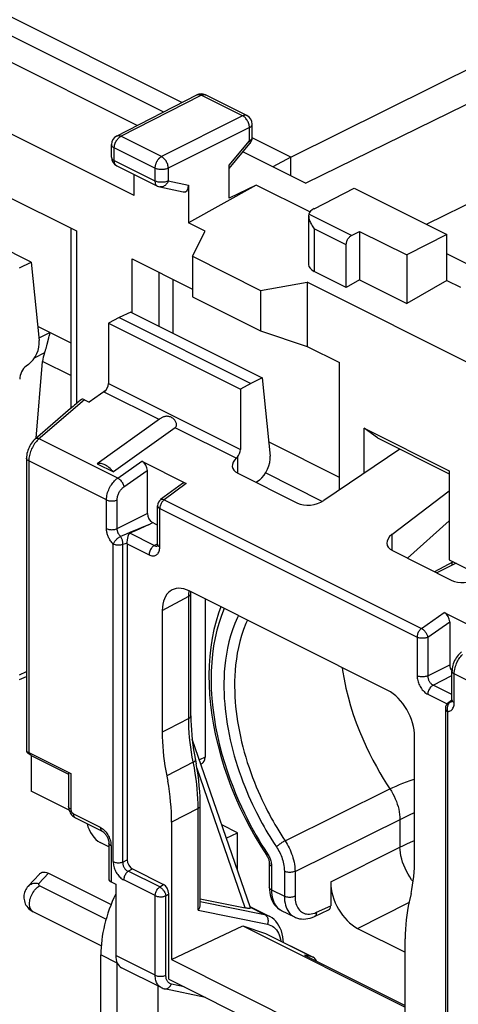
# Model space of a CAD drawing. Units: millimetres. Extents: x -15 to 46.6, y -37.1 to 30.2.
# Drawn here: x 16.7 to 28.2, y -10.5 to 15.4 of the extents above; entities that cross this region are included whole.
import ezdxf

# ---------------------------------------------------------------- set-up
doc = ezdxf.new("R2010")
doc.units = ezdxf.units.MM
doc.header["$LTSCALE"] = 16.335
doc.layers.get('0').update_dxf_attribs({"linetype": 'CONTINUOUS'})
for name, color, linetype in [('DRAFT', 7, 'CONTINUOUS'), ('RACCORDO', 7, 'CONTINUOUS'), ('SMUSSO', 7, 'CONTINUOUS')]:
    doc.layers.add(name, color=color, linetype=linetype)

msp = doc.modelspace()

# ---------------------------------------------------------------- linework, layer by layer
at = {"color": 7, "linetype": 'CONTINUOUS'}
for p, q in [((25.475, 10.974), (27.914, 9.755)), ((25.403, 9.728), (25.616, 9.836)), ((25.616, 9.836), (25.616, 8.563)), ((25.616, 9.836), (26.854, 9.217)), ((27.914, 9.755), (26.854, 9.217)), ((27.914, 8.542), (27.914, 9.755)), ((25.263, 8.363), (25.263, 9.484)), ((26.854, 9.217), (26.854, 7.944)), ((25.263, 8.363), (24.42, 8.784)), ((25.616, 8.563), (25.263, 8.363)), ((25.616, 8.563), (26.854, 7.944)), ((27.914, 8.542), (26.854, 7.944)), ((27.914, 8.542), (28.268, 8.365)), ((17.154, 7.334), (17.149, 7.337)), ((26.672, 4.112), (24.672, 2.763)), ((18.714, 3.726), (19.138, 3.514)), ((19.889, 3.793), (21.055, 3.21)), ((20.03, 3.547), (20.03, 2.423)), ((22.412, 3.478), (23.977, 2.695)), ((20.956, 3.209), (20.381, 2.785)), ((22.98, 3.3), (22.895, 3.236)), ((26.465, 1.866), (27.973, 3.012)), ((20.3, 1.611), (20.3, 2.624)), ((20.063, 2.125), (19.734, 1.974)), ((27.973, 2.23), (26.878, 1.244)), ((19.734, 1.974), (19.572, 1.899)), ((19.5, 1.623), (19.5, -6.681)), ((19.502, 1.657), (19.504, 1.674)), ((26.477, 1.445), (28.043, 0.662)), ((28.079, 1.15), (27.587, 0.89)), ((28.157, 1.111), (27.651, 0.858)), ((26.356, -2.23), (21.129, 0.384)), ((21.175, 0.317), (21.176, 0.36)), ((21.175, -2.899), (21.175, 0.317)), ((20.422, -0.128), (20.422, -3.328)), ((27.844, -0.184), (29.01, -0.767)), ((27.985, -0.43), (27.985, -1.554)), ((28.046, -2.479), (28.046, -1.725)), ((27.063, -6.648), (27.063, -3.449)), ((21.423, -7.868), (21.423, -5.26)), ((20.67, -5.689), (20.67, -9.306)), ((19.017, -6.339), (18.79, -6.226)), ((19.639, -6.922), (20.452, -7.328)), ((23.24, -6.776), (23.24, -7.402)), ((24.854, -7.265), (24.854, -7.89)), ((20.593, -9.815), (20.593, -7.574)), ((22.728, -7.908), (23.233, -8.16)), ((23.555, -8.012), (23.899, -8.184)), ((24.426, -8.171), (24.8, -7.999)), ((20.67, -9.306), (22.541, -8.418)), ((22.541, -8.418), (23.137, -8.618)), ((22.541, -8.418), (26.816, -10.556)), ((25.561, -8.485), (26.816, -9.112)), ((23.137, -8.618), (23.175, -8.634)), ((23.175, -8.634), (24.394, -9.244)), ((26.816, -10.712), (26.816, -8.762)), ((20.67, -9.306), (26.764, -12.353)), ((24.37, -9.235), (24.167, -9.185)), ((24.167, -9.185), (26.816, -10.509)), ((24.394, -9.244), (24.37, -9.235)), ((20.593, -9.815), (26.764, -12.9)), ((20.396, -10.04), (20.396, -10.04)), ((21.561, -10.299), (20.482, -10.07))]:
    msp.add_line(p, q, dxfattribs=at)
at = {"color": 250, "linetype": 'CONTINUOUS'}
for p, q in [((25.403, 9.728), (24.279, 10.29)), ((25.263, 9.484), (24.42, 9.905)), ((22.368, 3.873), (20.762, 4.676)), ((19.251, 3.35), (17.184, 4.383)), ((22.399, 3.904), (22.399, 3.485)), ((18.956, 2.779), (16.91, 3.802)), ((19.251, 3.35), (19.889, 3.793)), ((19.415, 3.12), (20.03, 3.547)), ((21.055, 3.21), (20.475, 2.783)), ((18.956, 2.025), (18.956, 2.779)), ((19.236, 2.023), (19.236, 2.778)), ((20.475, 2.783), (27.244, -0.602)), ((19.236, 2.023), (20.03, 2.423)), ((20.358, 1.54), (20.358, 2.554)), ((20.358, 2.554), (27.127, -0.831)), ((20.063, 2.125), (19.927, 2.067)), ((20.063, 2.125), (20.172, 2.18)), ((19.368, 1.836), (19.323, 1.819)), ((19.469, 1.877), (19.368, 1.836)), ((19.568, 1.917), (19.469, 1.877)), ((19.678, 1.962), (19.568, 1.917)), ((20.214, 1.578), (19.572, 1.899)), ((19.808, 2.016), (19.678, 1.962)), ((19.927, 2.067), (19.808, 2.016)), ((26.465, 1.866), (26.465, 1.452)), ((19.132, -6.73), (19.132, 1.616)), ((19.446, 1.623), (19.388, 1.605)), ((19.388, -6.741), (19.388, 1.605)), ((19.501, 1.64), (19.446, 1.623)), ((19.5, 1.623), (20.075, 1.335)), ((20.214, 1.578), (20.294, 1.621)), ((21.119, 0.248), (21.121, 0.312)), ((20.422, -0.128), (21.119, 0.248)), ((21.119, -2.968), (21.119, 0.248)), ((27.244, -0.602), (27.844, -0.184)), ((27.407, -0.832), (27.985, -0.43)), ((27.127, -0.831), (27.127, -1.844)), ((27.407, -0.832), (27.407, -1.845)), ((27.407, -1.845), (27.985, -1.554)), ((30.151, -2.819), (28.105, -1.796)), ((28.105, -2.55), (28.105, -1.796)), ((27.548, -2.089), (28.046, -1.838)), ((28.046, -2.338), (27.548, -2.089)), ((27.41, -2.332), (27.916, -2.585)), ((28.044, -2.509), (28.014, -2.526)), ((27.929, -2.782), (27.929, -11.129)), ((21.119, -2.968), (20.577, -3.249)), ((20.577, -3.249), (20.422, -3.328)), ((21.239, -4.114), (20.542, -4.472)), ((23.655, -6.183), (26.414, -4.817)), ((21.367, -5.33), (20.67, -5.689)), ((21.367, -8.007), (21.367, -5.33)), ((23.916, -6.985), (26.756, -5.585)), ((26.677, -5.624), (26.677, -6.346)), ((26.924, -5.503), (27.063, -5.436)), ((24.854, -7.265), (26.677, -6.346)), ((23.196, -6.528), (23.212, -6.553)), ((23.262, -6.658), (23.272, -6.685)), ((20.355, -7.395), (19.527, -6.981)), ((23.299, -6.846), (23.299, -7.473)), ((23.636, -6.984), (23.636, -7.641)), ((23.916, -6.985), (23.916, -7.642)), ((20.238, -7.624), (19.41, -7.21)), ((20.355, -7.395), (20.452, -7.328)), ((23.299, -7.473), (23.636, -7.641)), ((20.238, -9.714), (20.238, -7.624)), ((20.519, -7.626), (20.593, -7.574)), ((20.519, -9.716), (20.519, -7.626)), ((21.367, -8.007), (23.19, -8.375)), ((21.423, -7.778), (23.117, -8.12)), ((22.736, -7.929), (23.117, -8.12)), ((24.481, -8.062), (24.854, -7.89)), ((25.561, -8.485), (26.913, -7.803)), ((23.137, -8.618), (24.37, -9.235)), ((20.238, -9.714), (19.198, -9.194)), ((20.998, -10.017), (20.662, -9.946))]:
    msp.add_line(p, q, dxfattribs=at)
at = {"color": 7, "linetype": 'CONTINUOUS'}
for points in [[(25.263, 9.484), (25.264, 9.503), (25.266, 9.522), (25.27, 9.541), (25.275, 9.56), (25.282, 9.58), (25.29, 9.599), (25.299, 9.618), (25.309, 9.636), (25.321, 9.653), (25.333, 9.669), (25.346, 9.684), (25.36, 9.697), (25.374, 9.709), (25.388, 9.719), (25.403, 9.728)], [(22.368, 3.873), (22.374, 3.878), (22.379, 3.883), (22.384, 3.888), (22.389, 3.893), (22.394, 3.899), (22.399, 3.904)], [(19.138, 3.514), (19.109, 3.546), (19.08, 3.576), (19.051, 3.603), (19.021, 3.629), (18.99, 3.652), (18.959, 3.673), (18.929, 3.691), (18.898, 3.706), (18.869, 3.718), (18.84, 3.727), (18.812, 3.733), (18.785, 3.736), (18.76, 3.736), (18.736, 3.733), (18.714, 3.726)], [(19.504, 1.674), (19.508, 1.71), (19.51, 1.728), (19.512, 1.745), (19.515, 1.761), (19.517, 1.776), (19.52, 1.791), (19.522, 1.805), (19.525, 1.817), (19.528, 1.829), (19.531, 1.84), (19.534, 1.85), (19.538, 1.86), (19.542, 1.869), (19.547, 1.877), (19.552, 1.884), (19.558, 1.89), (19.564, 1.895), (19.572, 1.899)], [(19.5, 1.623), (19.5, 1.626), (19.5, 1.628), (19.5, 1.631), (19.5, 1.634), (19.5, 1.637), (19.502, 1.657)], [(20.3, 1.611), (20.299, 1.599), (20.298, 1.587), (20.297, 1.577), (20.295, 1.569), (20.293, 1.565)], [(21.968, -0.036), (21.905, -0.201), (21.839, -0.412), (21.782, -0.63), (21.735, -0.857), (21.698, -1.091), (21.672, -1.331), (21.655, -1.578), (21.649, -1.829), (21.654, -2.086), (21.668, -2.346), (21.693, -2.61), (21.727, -2.877), (21.772, -3.147), (21.826, -3.417), (21.89, -3.689), (21.964, -3.961), (22.047, -4.233), (22.138, -4.504), (22.239, -4.774), (22.349, -5.041), (22.466, -5.306), (22.592, -5.567), (22.726, -5.824), (22.867, -6.077), (23.015, -6.325), (23.171, -6.567)], [(28.3, -1.219), (28.271, -1.242), (28.24, -1.27), (28.211, -1.301), (28.184, -1.334), (28.159, -1.369), (28.136, -1.407), (28.115, -1.445), (28.097, -1.486), (28.081, -1.527), (28.068, -1.568), (28.058, -1.611), (28.051, -1.653), (28.047, -1.695), (28.046, -1.725)], [(28.046, -2.489), (27.994, -2.523), (27.962, -2.544)], [(28.046, -2.479), (28.046, -2.492), (28.045, -2.504), (28.043, -2.514), (28.041, -2.521), (28.039, -2.526)], [(21.175, -2.899), (21.177, -3.022), (21.181, -3.147), (21.189, -3.273), (21.199, -3.4), (21.213, -3.529), (21.229, -3.659), (21.249, -3.79), (21.271, -3.921), (21.317, -4.157)], [(20.422, -3.328), (20.424, -3.451), (20.428, -3.575), (20.435, -3.7), (20.446, -3.827), (20.459, -3.954), (20.475, -4.082), (20.495, -4.211), (20.517, -4.341), (20.569, -4.611)], [(21.423, -5.26), (21.422, -5.166), (21.418, -5.025), (21.41, -4.883), (21.398, -4.74), (21.383, -4.596), (21.365, -4.45), (21.342, -4.304), (21.317, -4.157)], [(20.67, -5.689), (20.668, -5.558), (20.663, -5.427), (20.655, -5.293), (20.644, -5.159), (20.63, -5.023), (20.613, -4.886), (20.592, -4.749), (20.569, -4.611)], [(23.171, -6.567), (23.175, -6.574), (23.187, -6.594), (23.198, -6.614), (23.208, -6.635), (23.216, -6.657), (23.224, -6.678), (23.23, -6.699), (23.234, -6.719), (23.238, -6.738), (23.24, -6.755), (23.24, -6.771), (23.24, -6.776)], [(26.968, -7.567), (26.99, -7.459), (27.01, -7.349), (27.026, -7.237), (27.039, -7.123), (27.05, -7.007), (27.057, -6.89), (27.062, -6.77), (27.063, -6.648)], [(23.24, -7.402), (23.243, -7.469), (23.249, -7.537), (23.261, -7.602), (23.278, -7.664), (23.298, -7.723), (23.324, -7.778), (23.353, -7.829), (23.387, -7.875), (23.425, -7.917), (23.465, -7.954), (23.51, -7.986), (23.556, -8.012)], [(26.968, -7.567), (26.916, -7.785), (26.893, -7.899), (26.872, -8.016), (26.855, -8.135), (26.841, -8.257), (26.83, -8.381), (26.822, -8.506), (26.817, -8.633), (26.816, -8.762)], [(21.367, -8.007), (21.379, -7.99), (21.391, -7.973), (21.4, -7.955), (21.409, -7.937), (21.415, -7.918), (21.42, -7.9), (21.422, -7.882), (21.423, -7.868)], [(23.61, -8.851), (23.606, -8.785), (23.595, -8.703), (23.578, -8.624), (23.556, -8.549), (23.528, -8.479), (23.494, -8.413), (23.456, -8.353), (23.412, -8.298), (23.364, -8.249), (23.311, -8.207), (23.256, -8.172), (23.232, -8.159)], [(23.898, -8.183), (23.931, -8.198), (23.981, -8.216), (24.033, -8.229), (24.086, -8.236), (24.141, -8.239), (24.198, -8.236), (24.255, -8.227), (24.312, -8.214), (24.37, -8.195), (24.426, -8.171)], [(20.396, -10.04), (20.421, -10.051), (20.448, -10.061), (20.476, -10.069), (20.482, -10.07)]]:
    msp.add_lwpolyline(points, dxfattribs=at)
at = {"color": 250, "linetype": 'CONTINUOUS'}
for points in [[(18.956, 2.779), (18.957, 2.816), (18.961, 2.854), (18.967, 2.892), (18.976, 2.93), (18.986, 2.968), (18.999, 3.005), (19.013, 3.042), (19.03, 3.078), (19.047, 3.113), (19.065, 3.144), (19.084, 3.174), (19.104, 3.203), (19.125, 3.23), (19.147, 3.255), (19.17, 3.28), (19.195, 3.305), (19.222, 3.328), (19.251, 3.35)], [(19.236, 2.778), (19.237, 2.8), (19.239, 2.823), (19.243, 2.845), (19.248, 2.868), (19.255, 2.891), (19.262, 2.913), (19.271, 2.936), (19.281, 2.957), (19.291, 2.978), (19.302, 2.997), (19.314, 3.015), (19.326, 3.032), (19.338, 3.048), (19.351, 3.063), (19.366, 3.078), (19.381, 3.092), (19.397, 3.106), (19.415, 3.12)], [(19.251, 3.35), (19.269, 3.339), (19.288, 3.326), (19.306, 3.31), (19.324, 3.292), (19.341, 3.273), (19.356, 3.252), (19.371, 3.231), (19.384, 3.208), (19.395, 3.186), (19.403, 3.163), (19.41, 3.141), (19.415, 3.12)], [(18.956, 2.779), (18.975, 2.77), (18.997, 2.763), (19.02, 2.757), (19.044, 2.753), (19.07, 2.75), (19.096, 2.749), (19.121, 2.75), (19.147, 2.753), (19.171, 2.757), (19.195, 2.762), (19.217, 2.769), (19.236, 2.778)], [(20.3, 2.624), (20.3, 2.621), (20.301, 2.615), (20.302, 2.609), (20.304, 2.603), (20.307, 2.598), (20.31, 2.592), (20.314, 2.587), (20.319, 2.582), (20.324, 2.577), (20.33, 2.572), (20.336, 2.567), (20.343, 2.562), (20.35, 2.558), (20.358, 2.554)], [(20.475, 2.783), (20.459, 2.77), (20.444, 2.755), (20.429, 2.739), (20.415, 2.721), (20.403, 2.702), (20.391, 2.681), (20.382, 2.66), (20.373, 2.639), (20.367, 2.617), (20.362, 2.595), (20.359, 2.574), (20.358, 2.554)], [(20.381, 2.785), (20.383, 2.787), (20.388, 2.79), (20.394, 2.792), (20.4, 2.794), (20.407, 2.796), (20.413, 2.797), (20.42, 2.797), (20.428, 2.797), (20.435, 2.796), (20.443, 2.794), (20.451, 2.792), (20.459, 2.789), (20.467, 2.786), (20.475, 2.783)], [(18.956, 2.025), (18.975, 2.016), (18.997, 2.009), (19.02, 2.003), (19.044, 1.999), (19.07, 1.996), (19.096, 1.995), (19.121, 1.996), (19.147, 1.998), (19.171, 2.003), (19.195, 2.008), (19.217, 2.015), (19.236, 2.023)], [(19.132, 1.616), (19.111, 1.638), (19.092, 1.661), (19.075, 1.683), (19.059, 1.706), (19.045, 1.728), (19.032, 1.751), (19.02, 1.773), (19.009, 1.795), (19, 1.817), (18.991, 1.839), (18.984, 1.86), (18.977, 1.882), (18.971, 1.904), (18.966, 1.927), (18.962, 1.951), (18.959, 1.975), (18.957, 1.999), (18.956, 2.025)], [(19.132, 1.616), (19.138, 1.63), (19.146, 1.645), (19.155, 1.66), (19.165, 1.676), (19.176, 1.691), (19.189, 1.707), (19.202, 1.722), (19.216, 1.737), (19.231, 1.751), (19.246, 1.765), (19.262, 1.778), (19.277, 1.79), (19.293, 1.801), (19.308, 1.811), (19.323, 1.819)], [(19.323, 1.819), (19.313, 1.83), (19.303, 1.841), (19.295, 1.852), (19.287, 1.863), (19.28, 1.875), (19.273, 1.886), (19.267, 1.897), (19.262, 1.908), (19.257, 1.919), (19.253, 1.93), (19.25, 1.941), (19.246, 1.952), (19.243, 1.963), (19.241, 1.974), (19.239, 1.986), (19.237, 1.998), (19.236, 2.011), (19.236, 2.023)], [(19.388, 1.605), (19.388, 1.623), (19.387, 1.641), (19.385, 1.659), (19.382, 1.678), (19.378, 1.697), (19.373, 1.716), (19.367, 1.735), (19.359, 1.754), (19.351, 1.772), (19.343, 1.788), (19.334, 1.804), (19.323, 1.819)], [(19.388, 1.605), (19.368, 1.599), (19.347, 1.594), (19.325, 1.59), (19.302, 1.588), (19.279, 1.587), (19.256, 1.587), (19.233, 1.589), (19.21, 1.592), (19.189, 1.596), (19.168, 1.602), (19.149, 1.609), (19.132, 1.616)], [(20.214, 1.578), (20.196, 1.567), (20.178, 1.553), (20.161, 1.537), (20.145, 1.519), (20.13, 1.499), (20.116, 1.477), (20.104, 1.454), (20.094, 1.43), (20.086, 1.406), (20.08, 1.382), (20.077, 1.358), (20.075, 1.335)], [(20.214, 1.578), (20.226, 1.572), (20.238, 1.568), (20.25, 1.565), (20.261, 1.564), (20.273, 1.564), (20.283, 1.565), (20.293, 1.568), (20.294, 1.568)], [(20.3, 1.611), (20.302, 1.597), (20.307, 1.584), (20.315, 1.572), (20.327, 1.561), (20.341, 1.55), (20.358, 1.54)], [(20.075, 1.335), (20.1, 1.324), (20.124, 1.316), (20.148, 1.311), (20.171, 1.308), (20.193, 1.308), (20.215, 1.31), (20.235, 1.316), (20.255, 1.324), (20.273, 1.335), (20.289, 1.348), (20.305, 1.364), (20.318, 1.382), (20.33, 1.403), (20.34, 1.427), (20.348, 1.453), (20.354, 1.48), (20.357, 1.509), (20.358, 1.54)], [(28.053, 1.059), (28.049, 1.102), (28.045, 1.132)], [(21.119, 0.248), (21.136, 0.258), (21.15, 0.268), (21.161, 0.28), (21.169, 0.292), (21.174, 0.305), (21.175, 0.317)], [(21.121, 0.312), (21.128, 0.374), (21.129, 0.384)], [(22.054, -0.079), (21.982, -0.257), (21.917, -0.447), (21.861, -0.643), (21.813, -0.847), (21.774, -1.058), (21.744, -1.275), (21.723, -1.498), (21.711, -1.727), (21.708, -1.961), (21.714, -2.199), (21.729, -2.442), (21.753, -2.687), (21.786, -2.934), (21.828, -3.183), (21.876, -3.427), (21.932, -3.666), (21.994, -3.901), (22.06, -4.128), (22.129, -4.344), (22.202, -4.552), (22.276, -4.75), (22.351, -4.939), (22.429, -5.119), (22.506, -5.291), (22.584, -5.456), (22.662, -5.613), (22.74, -5.763), (22.818, -5.905), (22.895, -6.041), (22.971, -6.171), (23.047, -6.296), (23.122, -6.415), (23.196, -6.528)], [(22.426, -0.265), (22.4, -0.315), (22.331, -0.473), (22.271, -0.633), (22.219, -0.794), (22.175, -0.956), (22.138, -1.117), (22.109, -1.275), (22.086, -1.432), (22.068, -1.586), (22.056, -1.737), (22.048, -1.884), (22.045, -2.028), (22.045, -2.17), (22.049, -2.308), (22.055, -2.445), (22.065, -2.58), (22.077, -2.714), (22.093, -2.848), (22.111, -2.982), (22.131, -3.116), (22.155, -3.251), (22.182, -3.388), (22.211, -3.526), (22.243, -3.665), (22.279, -3.805), (22.318, -3.946), (22.358, -4.086), (22.402, -4.225), (22.448, -4.364), (22.496, -4.499), (22.544, -4.63), (22.595, -4.759), (22.645, -4.883), (22.696, -5.003), (22.747, -5.118), (22.799, -5.229), (22.85, -5.336), (22.901, -5.439), (22.952, -5.538), (23.002, -5.633), (23.051, -5.724), (23.101, -5.813), (23.151, -5.9), (23.202, -5.986), (23.254, -6.072), (23.31, -6.161), (23.367, -6.251), (23.427, -6.342)], [(22.668, -0.385), (22.626, -0.474), (22.564, -0.628), (22.511, -0.784), (22.465, -0.941), (22.427, -1.098), (22.396, -1.253), (22.372, -1.406), (22.353, -1.556), (22.339, -1.704), (22.331, -1.848), (22.326, -1.989), (22.325, -2.127), (22.328, -2.262), (22.333, -2.395), (22.342, -2.527), (22.353, -2.656), (22.367, -2.786), (22.384, -2.917), (22.403, -3.047), (22.426, -3.178), (22.451, -3.31), (22.479, -3.444), (22.509, -3.578), (22.543, -3.714), (22.58, -3.851), (22.619, -3.987), (22.661, -4.123), (22.706, -4.257), (22.752, -4.389), (22.799, -4.517), (22.847, -4.642), (22.897, -4.763), (22.946, -4.88), (22.996, -4.992), (23.045, -5.101), (23.095, -5.205), (23.145, -5.305), (23.194, -5.402), (23.243, -5.494), (23.291, -5.583), (23.339, -5.67), (23.388, -5.754), (23.437, -5.837), (23.488, -5.921), (23.541, -6.007), (23.597, -6.095), (23.655, -6.183)], [(27.244, -0.602), (27.228, -0.614), (27.212, -0.629), (27.197, -0.646), (27.183, -0.664), (27.171, -0.683), (27.16, -0.703), (27.15, -0.725), (27.142, -0.746), (27.135, -0.768), (27.13, -0.789), (27.128, -0.81), (27.127, -0.831)], [(27.244, -0.602), (27.258, -0.61), (27.273, -0.62), (27.288, -0.632), (27.302, -0.645), (27.316, -0.659), (27.33, -0.675), (27.343, -0.691), (27.355, -0.708), (27.366, -0.726), (27.376, -0.744), (27.385, -0.762), (27.393, -0.78), (27.399, -0.798), (27.404, -0.815), (27.407, -0.832)], [(27.407, -0.832), (27.391, -0.839), (27.375, -0.845), (27.356, -0.85), (27.337, -0.854), (27.318, -0.857), (27.297, -0.859), (27.277, -0.86), (27.256, -0.86), (27.235, -0.859), (27.215, -0.856), (27.196, -0.853), (27.177, -0.849), (27.159, -0.844), (27.142, -0.838), (27.127, -0.831)], [(28.105, -1.796), (28.106, -1.756), (28.11, -1.715), (28.117, -1.675), (28.127, -1.634), (28.138, -1.594), (28.152, -1.555), (28.167, -1.518), (28.183, -1.482), (28.201, -1.449), (28.219, -1.418), (28.237, -1.389), (28.256, -1.362), (28.276, -1.337), (28.296, -1.312), (28.318, -1.288)], [(25.154, -1.628), (25.164, -1.704), (25.205, -1.935), (25.255, -2.167), (25.313, -2.401), (25.378, -2.631), (25.45, -2.859), (25.528, -3.082), (25.611, -3.298), (25.697, -3.504), (25.785, -3.701), (25.875, -3.888), (25.965, -4.065), (26.056, -4.233), (26.146, -4.392), (26.237, -4.542), (26.326, -4.684), (26.414, -4.817)], [(28.046, -1.725), (28.048, -1.739), (28.053, -1.751), (28.062, -1.764), (28.073, -1.775), (28.088, -1.786), (28.105, -1.796)], [(27.407, -1.845), (27.387, -1.854), (27.366, -1.861), (27.342, -1.866), (27.318, -1.87), (27.292, -1.873), (27.266, -1.873), (27.241, -1.872), (27.215, -1.87), (27.191, -1.866), (27.168, -1.86), (27.146, -1.853), (27.127, -1.844)], [(27.127, -1.844), (27.128, -1.875), (27.131, -1.906), (27.136, -1.937), (27.143, -1.969), (27.152, -2.001), (27.163, -2.033), (27.176, -2.064), (27.191, -2.095), (27.207, -2.125), (27.224, -2.155), (27.244, -2.183), (27.264, -2.21), (27.286, -2.235), (27.31, -2.26), (27.334, -2.281), (27.358, -2.301), (27.384, -2.317), (27.41, -2.332)], [(27.407, -1.845), (27.407, -1.861), (27.409, -1.876), (27.411, -1.892), (27.415, -1.908), (27.419, -1.924), (27.425, -1.94), (27.431, -1.956), (27.438, -1.971), (27.446, -1.986), (27.455, -2.001), (27.464, -2.015), (27.475, -2.029), (27.486, -2.041), (27.498, -2.053), (27.51, -2.064), (27.523, -2.074), (27.535, -2.082), (27.548, -2.089)], [(27.548, -2.089), (27.53, -2.1), (27.512, -2.114), (27.495, -2.13), (27.479, -2.148), (27.464, -2.168), (27.45, -2.19), (27.438, -2.213), (27.428, -2.237), (27.42, -2.261), (27.414, -2.285), (27.411, -2.309), (27.41, -2.332)], [(27.929, -2.782), (27.954, -2.78), (27.978, -2.775), (28, -2.767), (28.02, -2.755), (28.039, -2.74), (28.055, -2.721), (28.07, -2.699), (28.082, -2.674), (28.092, -2.647), (28.099, -2.617), (28.103, -2.585), (28.105, -2.55)], [(27.962, -2.572), (27.952, -2.588), (27.943, -2.604)], [(28.014, -2.526), (27.999, -2.528), (27.985, -2.533), (27.971, -2.538), (27.962, -2.544)], [(28.014, -2.526), (28, -2.535), (27.986, -2.546), (27.974, -2.558), (27.962, -2.572)], [(28.014, -2.526), (28.026, -2.526), (28.038, -2.523), (28.041, -2.522)], [(28.046, -2.479), (28.048, -2.493), (28.053, -2.505), (28.062, -2.518), (28.073, -2.529), (28.088, -2.54), (28.105, -2.55)], [(27.871, -2.712), (27.871, -2.72), (27.875, -2.732), (27.881, -2.743), (27.889, -2.754), (27.9, -2.764), (27.914, -2.774), (27.929, -2.782)], [(27.943, -2.604), (27.935, -2.622), (27.929, -2.641), (27.924, -2.661), (27.921, -2.681), (27.92, -2.702), (27.92, -2.722), (27.921, -2.743), (27.924, -2.763), (27.929, -2.782)], [(21.119, -2.968), (21.133, -2.96), (21.145, -2.952), (21.155, -2.943), (21.163, -2.933), (21.169, -2.924), (21.173, -2.913), (21.175, -2.903), (21.175, -2.899)], [(21.214, -3.984), (21.192, -3.853), (21.173, -3.724), (21.156, -3.595), (21.143, -3.468), (21.133, -3.341), (21.125, -3.215), (21.121, -3.091), (21.119, -2.968)], [(21.367, -5.33), (21.365, -5.204), (21.361, -5.077), (21.354, -4.949), (21.343, -4.821), (21.33, -4.692), (21.314, -4.558), (21.293, -4.416), (21.269, -4.268), (21.214, -3.984)], [(21.239, -4.114), (21.256, -4.105), (21.27, -4.095), (21.282, -4.086), (21.29, -4.076), (21.295, -4.067), (21.297, -4.058), (21.297, -4.054)], [(26.414, -4.817), (26.492, -4.78), (26.575, -4.743), (26.662, -4.706), (26.752, -4.67), (26.846, -4.635), (26.944, -4.6), (27.047, -4.565), (27.063, -4.56)], [(26.414, -4.817), (26.453, -4.88), (26.49, -4.944), (26.524, -5.01), (26.555, -5.078), (26.582, -5.147), (26.607, -5.216), (26.628, -5.285), (26.645, -5.355), (26.659, -5.424), (26.669, -5.492), (26.675, -5.559), (26.677, -5.624)], [(21.367, -5.33), (21.383, -5.32), (21.397, -5.309), (21.409, -5.297), (21.417, -5.285), (21.421, -5.272), (21.423, -5.26)], [(26.756, -5.585), (26.838, -5.545), (26.924, -5.503)], [(23.655, -6.183), (23.636, -6.193), (23.616, -6.204), (23.595, -6.217), (23.573, -6.23), (23.551, -6.244), (23.53, -6.259), (23.509, -6.274), (23.49, -6.288), (23.471, -6.303), (23.455, -6.317), (23.44, -6.33), (23.427, -6.342)], [(23.655, -6.183), (23.684, -6.228), (23.711, -6.274), (23.738, -6.321), (23.762, -6.37), (23.786, -6.419), (23.807, -6.47), (23.827, -6.522), (23.846, -6.575), (23.862, -6.629), (23.877, -6.684), (23.89, -6.741), (23.901, -6.799), (23.909, -6.86), (23.914, -6.922), (23.916, -6.985)], [(26.677, -6.346), (26.766, -6.304), (26.86, -6.26), (26.958, -6.217), (27.061, -6.173), (27.063, -6.172)], [(23.427, -6.342), (23.45, -6.378), (23.472, -6.415), (23.493, -6.453), (23.513, -6.491), (23.532, -6.531), (23.549, -6.572), (23.565, -6.613), (23.58, -6.655), (23.593, -6.699), (23.605, -6.743), (23.615, -6.788), (23.623, -6.835), (23.63, -6.883), (23.634, -6.933), (23.636, -6.984)], [(27.023, -7.255), (26.984, -7.204), (26.935, -7.133), (26.89, -7.059), (26.848, -6.983), (26.81, -6.904), (26.777, -6.824), (26.748, -6.743), (26.724, -6.662), (26.704, -6.581), (26.69, -6.501), (26.681, -6.423), (26.677, -6.346)], [(23.196, -6.528), (23.187, -6.536), (23.18, -6.544), (23.175, -6.551), (23.172, -6.557), (23.17, -6.562), (23.17, -6.566), (23.171, -6.567)], [(23.212, -6.553), (23.226, -6.578), (23.239, -6.604)], [(23.239, -6.604), (23.252, -6.631), (23.262, -6.658)], [(23.272, -6.685), (23.28, -6.713), (23.287, -6.74), (23.292, -6.767), (23.296, -6.794), (23.298, -6.82), (23.299, -6.846)], [(23.24, -6.776), (23.241, -6.782), (23.243, -6.792), (23.247, -6.802), (23.254, -6.812), (23.262, -6.821), (23.273, -6.83), (23.285, -6.839), (23.299, -6.846)], [(23.916, -6.985), (23.896, -6.993), (23.874, -7), (23.851, -7.006), (23.826, -7.01), (23.801, -7.012), (23.775, -7.013), (23.749, -7.012), (23.724, -7.009), (23.7, -7.005), (23.676, -6.999), (23.655, -6.992), (23.636, -6.984)], [(20.238, -7.624), (20.239, -7.604), (20.242, -7.582), (20.247, -7.561), (20.253, -7.539), (20.261, -7.518), (20.271, -7.496), (20.283, -7.476), (20.295, -7.457), (20.309, -7.439), (20.324, -7.423), (20.339, -7.408), (20.355, -7.395)], [(20.355, -7.395), (20.37, -7.404), (20.384, -7.414), (20.399, -7.425), (20.413, -7.438), (20.427, -7.452), (20.441, -7.468), (20.454, -7.484), (20.466, -7.501), (20.477, -7.519), (20.487, -7.537), (20.496, -7.555), (20.504, -7.573), (20.51, -7.591), (20.515, -7.609), (20.519, -7.626)], [(23.299, -7.473), (23.282, -7.463), (23.267, -7.452), (23.256, -7.441), (23.247, -7.428), (23.242, -7.416), (23.24, -7.402)], [(23.299, -7.473), (23.301, -7.538), (23.307, -7.601), (23.317, -7.661), (23.331, -7.717), (23.349, -7.77), (23.371, -7.819), (23.397, -7.864), (23.426, -7.905), (23.458, -7.941), (23.493, -7.972)], [(20.238, -7.624), (20.253, -7.631), (20.27, -7.637), (20.287, -7.642), (20.306, -7.647), (20.326, -7.65), (20.346, -7.652), (20.367, -7.653), (20.388, -7.654), (20.408, -7.653), (20.429, -7.651), (20.449, -7.647), (20.468, -7.643), (20.486, -7.638), (20.503, -7.632), (20.519, -7.626)], [(23.636, -7.641), (23.638, -7.704), (23.643, -7.764), (23.653, -7.821), (23.666, -7.875), (23.682, -7.925), (23.702, -7.972), (23.725, -8.016), (23.751, -8.056), (23.78, -8.092), (23.812, -8.124), (23.847, -8.152), (23.885, -8.176), (23.898, -8.183)], [(23.916, -7.642), (23.896, -7.65), (23.874, -7.657), (23.851, -7.663), (23.826, -7.667), (23.801, -7.669), (23.775, -7.67), (23.749, -7.669), (23.724, -7.667), (23.7, -7.662), (23.676, -7.657), (23.655, -7.649), (23.636, -7.641)], [(23.916, -7.642), (23.918, -7.693), (23.922, -7.741), (23.93, -7.787), (23.94, -7.829), (23.953, -7.87), (23.969, -7.907), (23.987, -7.942), (24.009, -7.974), (24.032, -8.003), (24.058, -8.029), (24.086, -8.052), (24.116, -8.07), (24.148, -8.086), (24.182, -8.098), (24.218, -8.106), (24.257, -8.11), (24.299, -8.11), (24.342, -8.105), (24.387, -8.096), (24.433, -8.081), (24.481, -8.062)], [(23.493, -7.972), (23.531, -7.998), (23.555, -8.012)], [(23.117, -8.12), (23.172, -8.135), (23.224, -8.156), (23.231, -8.159)], [(23.117, -8.12), (23.135, -8.131), (23.152, -8.145), (23.167, -8.161), (23.179, -8.18), (23.19, -8.201), (23.198, -8.224), (23.203, -8.248), (23.206, -8.273), (23.206, -8.299), (23.203, -8.325), (23.198, -8.35), (23.19, -8.375)], [(24.481, -8.062), (24.48, -8.084), (24.476, -8.104), (24.47, -8.123), (24.462, -8.139), (24.451, -8.153), (24.439, -8.164), (24.426, -8.171)], [(23.19, -8.375), (23.237, -8.388), (23.28, -8.405), (23.321, -8.427), (23.358, -8.454), (23.393, -8.486), (23.425, -8.522), (23.453, -8.563), (23.479, -8.608), (23.501, -8.657), (23.519, -8.709), (23.534, -8.765), (23.543, -8.818)], [(20.238, -9.714), (20.258, -9.723), (20.279, -9.73), (20.302, -9.736), (20.327, -9.74), (20.352, -9.743), (20.378, -9.744), (20.404, -9.743), (20.429, -9.74), (20.454, -9.736), (20.477, -9.731), (20.499, -9.724), (20.519, -9.716)], [(20.396, -10.04), (20.375, -10.028), (20.353, -10.012), (20.333, -9.994), (20.315, -9.974), (20.3, -9.952), (20.286, -9.929), (20.274, -9.905), (20.264, -9.879), (20.255, -9.851), (20.248, -9.822), (20.243, -9.788), (20.239, -9.753), (20.238, -9.714)], [(20.57, -9.888), (20.56, -9.874), (20.551, -9.859), (20.543, -9.842), (20.536, -9.825), (20.53, -9.807), (20.525, -9.787), (20.522, -9.765), (20.52, -9.741), (20.519, -9.716)], [(20.482, -10.07), (20.491, -10.071), (20.511, -10.072), (20.532, -10.07), (20.552, -10.064), (20.572, -10.055), (20.59, -10.043), (20.608, -10.028), (20.625, -10.011), (20.639, -9.991), (20.652, -9.969), (20.662, -9.946)], [(20.662, -9.946), (20.644, -9.941), (20.626, -9.933), (20.61, -9.925), (20.595, -9.914), (20.582, -9.902), (20.57, -9.888)]]:
    msp.add_lwpolyline(points, dxfattribs=at)
at = {"color": 7, "linetype": 'CONTINUOUS'}
for centre, start, end in [((20.5, 2.624), 126.4067, 179.9958), ((28.071, -2.712), 122.7488, 180)]:
    msp.add_arc(centre, 0.2, start, end, dxfattribs=at)
for centre, major_axis, ratio, start_param, end_param in [((22.343, 4.032), (0.085, 0.181), 0.590711, -2.047245, -0.901922), ((19.889, 3.618), (-0.087, 0.182), 0.612174, -2.236995, -0.669229), ((22.765, 3.731), (0.497, 0.084), 0.59705, 2.386248, 3.826129), ((21.056, 3.034), (-0.088, 0.182), 0.608575, -0.667734, 0.113781), ((24.331, 2.948), (0.497, 0.084), 0.59705, -2.457056, -0.921166), ((26.831, 1.698), (0.497, 0.084), 0.59705, 2.29024, 3.826129), ((21.129, -0.482), (-0.447, 0.895), 0.61219, 5.598551, 7.169043), ((28.397, 0.915), (0.497, 0.084), 0.59705, -2.457056, -1.017174), ((27.844, -0.36), (-0.087, 0.182), 0.612174, -2.236995, -0.669229), ((26.356, -3.096), (-0.447, 0.894), 0.612555, -2.255296, -0.684804), ((18.79, -5.793), (-0.224, 0.447), 0.612555, 1.14942, 2.456788), ((20.452, -7.504), (-0.087, 0.182), 0.612174, -2.236995, -0.669229), ((25.561, -7.618), (-0.447, 0.894), 0.612555, 0.886296, 2.456788), ((24.712, -7.819), (-0.089, 0.179), 0.61219, -3.160609, -2.255735), ((24.167, -10.024), (0.205, 0.789), 0.374946, -0.430748, -0.079734)]:
    msp.add_ellipse(centre, major_axis=major_axis, ratio=ratio, start_param=start_param, end_param=end_param, dxfattribs=at)
at = {"layer": 'DRAFT', "color": 7, "linetype": 'CONTINUOUS'}
for p, q in [((3.633, 21.382), (20.453, 12.973)), ((19.762, 12.618), (3.979, 20.51)), ((19.687, 10.775), (16.247, 12.495)), ((22.549, 11.925), (24.196, 11.101)), ((27.372, 10.026), (31.167, 11.883)), ((22.894, 11.053), (21.116, 10.06)), ((22.894, 11.053), (22.183, 10.709)), ((24.307, 10.346), (22.894, 11.053)), ((16.973, 9.028), (13.524, 10.753)), ((21.55, 9.843), (21.116, 10.06)), ((21.222, 9.18), (21.55, 9.843)), ((21.222, 9.18), (23.011, 8.285)), ((28.819, 8.789), (27.914, 9.242)), ((16.671, 8.879), (16.973, 9.028)), ((23.011, 8.285), (24.237, 8.5)), ((29.47, 5.883), (24.237, 8.5)), ((19.288, 7.571), (19.01, 7.421)), ((19.6, 7.715), (19.288, 7.571)), ((19.288, 7.571), (22.753, 5.838)), ((19.6, 7.715), (23.049, 5.99)), ((19.01, 7.421), (22.48, 5.686)), ((25.086, 3.042), (25.086, 6.385)), ((23.049, 5.99), (22.753, 5.838)), ((22.753, 5.838), (22.48, 5.686)), ((18.947, 5.663), (18.496, 5.349)), ((27.973, 1.203), (28.622, 0.878)), ((22.399, -5.97), (21.988, -5.764)), ((22.108, -6.11), (22.399, -5.97)), ((22.399, -6.954), (22.399, -5.97)), ((18.806, -12.473), (18.806, -9.182))]:
    msp.add_line(p, q, dxfattribs=at)
msp.add_ellipse((20.612, -8.247), major_axis=(1.131, 2.341), ratio=0.601612, start_param=-4.706849, end_param=-4.035899, dxfattribs=at)
at = {"layer": 'RACCORDO', "color": 7, "linetype": 'CONTINUOUS'}
for p, q in [((30.563, 14.22), (24.196, 11.101)), ((19.222, 12.341), (21.331, 13.423)), ((22.651, 12.878), (21.557, 13.424)), ((22.789, 12.304), (22.789, 12.654)), ((19.086, 11.784), (19.086, 12.119)), ((22.183, 11.487), (22.731, 12.144)), ((19.225, 11.56), (20.294, 11.026)), ((22.183, 10.709), (22.183, 11.578)), ((19.687, 10.775), (19.687, 11.329)), ((20.355, 11.005), (20.975, 10.875)), ((21.116, 11.049), (21.116, 10.06)), ((24.418, 10.432), (25.475, 10.974)), ((24.274, 10.249), (24.274, 8.968)), ((18.016, 9.92), (18.016, 5.179)), ((16.973, 9.028), (17.187, 6.965)), ((20.702, 8.577), (20.702, 7.164)), ((17.154, 7.334), (18.016, 6.903)), ((19.01, 7.421), (19.01, 5.84)), ((17.395, 6.869), (17.438, 7.041)), ((17.459, 7.12), (17.461, 7.129)), ((17.461, 7.129), (17.462, 7.135)), ((17.462, 7.135), (17.464, 7.14)), ((17.384, 6.826), (17.395, 6.869)), ((16.903, 6.339), (16.844, 6.296)), ((17.106, 4.401), (17.275, 6.418)), ((23.049, 5.99), (23.259, 3.93)), ((22.48, 5.686), (22.48, 4.105)), ((18.012, 5.179), (17.078, 4.377)), ((18.378, 5.409), (18.496, 5.349)), ((20.762, 4.676), (19.138, 3.514)), ((25.086, 3.368), (23.221, 4.301)), ((16.851, 3.872), (16.851, -3.84)), ((20.172, 2.18), (20.3, 2.116)), ((21.55, 0.173), (21.55, -3.987)), ((16.671, -1.945), (16.851, -1.862)), ((27.871, -2.712), (27.871, -11.058)), ((22.742, -7.946), (21.211, -3.512)), ((16.91, -3.859), (18.016, -4.412)), ((17.958, -4.393), (17.958, -5.279)), ((21.469, -4.15), (21.437, -4.165)), ((17.973, -5.378), (16.973, -4.877)), ((18.139, -5.58), (18.845, -5.933)), ((19.017, -6.242), (19.017, -7.192)), ((17.189, -7.057), (16.896, -7.374)), ((17.43, -7.036), (19.076, -7.859)), ((19.076, -7.262), (19.198, -7.323)), ((19.198, -7.323), (19.198, -9.194)), ((21.423, -7.708), (22.604, -7.946)), ((18.816, -8.942), (17.029, -8.049)), ((20.396, -10.04), (19.351, -9.517))]:
    msp.add_line(p, q, dxfattribs=at)
at = {"layer": 'RACCORDO', "color": 250, "linetype": 'CONTINUOUS'}
for p, q in [((19.335, 12.335), (21.444, 13.417)), ((22.538, 12.87), (21.444, 13.417)), ((22.538, 12.87), (20.405, 11.8)), ((22.715, 12.565), (20.581, 11.495)), ((22.715, 12.215), (22.715, 12.565)), ((19.222, 12.341), (19.222, 12.341)), ((20.405, 11.8), (19.335, 12.335)), ((22.183, 11.578), (22.715, 12.215)), ((19.16, 11.696), (19.16, 12.031)), ((20.229, 11.496), (19.16, 12.031)), ((19.16, 11.696), (20.229, 11.161)), ((20.229, 11.496), (20.229, 11.161)), ((20.581, 11.495), (20.581, 11.16)), ((20.581, 11.16), (21.116, 11.049)), ((18.163, 9.847), (18.163, 5.306)), ((24.42, 9.905), (24.42, 8.784)), ((19.635, 7.697), (19.635, 9.111)), ((20.336, 8.76), (20.336, 7.347)), ((17.154, 7.334), (17.149, 7.332)), ((17.18, 7.038), (17.462, 7.181)), ((17.326, 6.64), (17.056, 6.503)), ((18.016, 6.047), (17.275, 6.418)), ((19.01, 5.84), (22.48, 4.105)), ((20.338, 4.889), (18.895, 5.61)), ((24.633, 2.739), (23.142, 3.485)), ((16.671, -1.819), (16.851, -1.736)), ((21.55, -3.987), (21.399, -4.057)), ((22.604, -7.946), (21.338, -4.278)), ((18.016, -4.412), (18.016, -5.35)), ((18.087, -5.472), (18.793, -5.825)), ((19.076, -6.313), (19.076, -7.262)), ((19.388, -6.741), (19.5, -6.681)), ((19.527, -6.981), (19.639, -6.922)), ((17.43, -7.036), (17.178, -7.303)), ((17.199, -7.366), (18.946, -8.24))]:
    msp.add_line(p, q, dxfattribs=at)
for points in [[(21.331, 13.423), (21.341, 13.428), (21.357, 13.432), (21.373, 13.434), (21.39, 13.433), (21.408, 13.43), (21.426, 13.425), (21.444, 13.417)], [(21.444, 13.417), (21.463, 13.425), (21.481, 13.431), (21.499, 13.434), (21.517, 13.435), (21.533, 13.433), (21.549, 13.428), (21.557, 13.424)], [(22.651, 12.878), (22.643, 12.881), (22.627, 12.886), (22.611, 12.888), (22.593, 12.887), (22.575, 12.884), (22.557, 12.878), (22.538, 12.87)], [(22.715, 12.565), (22.714, 12.588), (22.711, 12.612), (22.706, 12.636), (22.699, 12.661), (22.691, 12.685), (22.681, 12.71), (22.669, 12.733), (22.656, 12.756), (22.641, 12.778), (22.625, 12.798), (22.609, 12.816), (22.592, 12.833), (22.574, 12.847), (22.556, 12.86), (22.538, 12.87)], [(22.715, 12.565), (22.733, 12.575), (22.749, 12.585), (22.762, 12.597), (22.773, 12.609), (22.781, 12.621), (22.786, 12.634), (22.789, 12.647), (22.789, 12.654)], [(19.16, 12.031), (19.16, 12.039), (19.16, 12.048), (19.161, 12.056), (19.162, 12.064), (19.163, 12.073), (19.164, 12.081), (19.166, 12.089), (19.167, 12.098), (19.169, 12.106), (19.172, 12.115), (19.174, 12.123), (19.177, 12.132), (19.18, 12.141), (19.183, 12.151), (19.187, 12.16), (19.191, 12.17), (19.196, 12.18), (19.201, 12.19), (19.206, 12.2), (19.212, 12.211), (19.219, 12.222), (19.226, 12.233), (19.234, 12.244), (19.242, 12.254), (19.251, 12.265), (19.26, 12.276), (19.27, 12.286), (19.28, 12.296), (19.291, 12.305), (19.301, 12.314), (19.313, 12.322), (19.324, 12.329), (19.335, 12.335)], [(19.222, 12.341), (19.232, 12.346), (19.248, 12.35), (19.264, 12.352), (19.281, 12.351), (19.299, 12.348), (19.317, 12.343), (19.335, 12.335)], [(22.715, 12.215), (22.733, 12.225), (22.748, 12.235), (22.762, 12.247), (22.772, 12.259), (22.781, 12.271), (22.786, 12.284), (22.789, 12.297), (22.789, 12.304)], [(22.715, 12.215), (22.724, 12.2), (22.73, 12.187), (22.734, 12.175), (22.736, 12.164), (22.736, 12.155), (22.734, 12.147), (22.731, 12.144)], [(19.086, 12.119), (19.087, 12.111), (19.09, 12.098), (19.096, 12.086), (19.104, 12.073), (19.114, 12.061), (19.127, 12.05), (19.143, 12.04), (19.16, 12.031)], [(19.086, 11.784), (19.087, 11.777), (19.09, 11.764), (19.095, 11.751), (19.103, 11.739), (19.114, 11.727), (19.127, 11.716), (19.142, 11.705), (19.16, 11.696)], [(19.225, 11.56), (19.223, 11.561), (19.211, 11.568), (19.201, 11.577), (19.192, 11.587), (19.183, 11.599), (19.176, 11.612), (19.17, 11.627), (19.166, 11.643), (19.162, 11.659), (19.16, 11.677), (19.16, 11.696)], [(20.405, 11.8), (20.399, 11.797), (20.392, 11.794), (20.386, 11.79), (20.38, 11.786), (20.374, 11.782), (20.368, 11.777), (20.362, 11.772), (20.356, 11.767), (20.35, 11.762), (20.344, 11.756), (20.337, 11.75), (20.331, 11.743), (20.325, 11.736), (20.318, 11.729), (20.312, 11.721), (20.305, 11.712), (20.299, 11.703), (20.292, 11.693), (20.285, 11.683), (20.279, 11.672), (20.272, 11.66), (20.266, 11.648), (20.26, 11.635), (20.255, 11.622), (20.25, 11.608), (20.245, 11.594), (20.241, 11.58), (20.237, 11.566), (20.234, 11.552), (20.232, 11.538), (20.23, 11.524), (20.229, 11.51), (20.229, 11.496)], [(20.581, 11.495), (20.58, 11.519), (20.577, 11.542), (20.572, 11.567), (20.566, 11.591), (20.557, 11.616), (20.547, 11.64), (20.535, 11.664), (20.522, 11.686), (20.507, 11.708), (20.492, 11.728), (20.475, 11.746), (20.458, 11.763), (20.441, 11.778), (20.423, 11.79), (20.405, 11.8)], [(20.581, 11.495), (20.562, 11.487), (20.541, 11.479), (20.518, 11.473), (20.494, 11.467), (20.469, 11.463), (20.443, 11.461), (20.417, 11.459), (20.391, 11.46), (20.365, 11.461), (20.339, 11.464), (20.314, 11.468), (20.291, 11.473), (20.269, 11.48), (20.248, 11.487), (20.229, 11.496)], [(20.581, 11.16), (20.562, 11.152), (20.541, 11.144), (20.518, 11.138), (20.494, 11.132), (20.469, 11.128), (20.444, 11.126), (20.418, 11.125), (20.392, 11.125), (20.366, 11.126), (20.34, 11.129), (20.315, 11.133), (20.292, 11.138), (20.269, 11.145), (20.248, 11.152), (20.229, 11.161)], [(20.229, 11.161), (20.23, 11.142), (20.232, 11.125), (20.235, 11.108), (20.24, 11.092), (20.246, 11.078), (20.253, 11.065), (20.261, 11.053), (20.27, 11.042), (20.281, 11.034), (20.292, 11.027), (20.294, 11.026)], [(20.581, 11.16), (20.571, 11.137), (20.559, 11.114), (20.545, 11.093), (20.53, 11.074), (20.513, 11.057), (20.496, 11.041), (20.477, 11.028), (20.457, 11.018), (20.437, 11.01), (20.417, 11.004), (20.396, 11.002), (20.376, 11.002), (20.355, 11.005)], [(18.378, 5.409), (17.159, 4.362), (17.134, 4.338), (17.11, 4.313)], [(17.11, 4.313), (17.087, 4.285), (17.065, 4.256), (17.043, 4.225), (17.023, 4.192), (17.005, 4.158), (16.987, 4.124), (16.972, 4.088), (16.958, 4.052), (16.945, 4.016), (16.935, 3.979), (16.926, 3.943), (16.919, 3.906), (16.914, 3.871), (16.911, 3.836), (16.91, 3.802)], [(17.184, 4.383), (17.164, 4.39), (17.145, 4.394), (17.127, 4.394), (17.11, 4.392), (17.095, 4.388), (17.082, 4.38), (17.078, 4.377)], [(16.91, 3.802), (16.894, 3.811), (16.88, 3.821), (16.869, 3.832), (16.86, 3.843), (16.855, 3.855), (16.852, 3.867), (16.851, 3.872)], [(18.016, -5.35), (17.999, -5.34), (17.985, -5.329), (17.973, -5.318), (17.965, -5.306), (17.96, -5.293), (17.958, -5.279)], [(18.016, -5.35), (18.017, -5.359), (18.018, -5.369), (18.02, -5.378), (18.022, -5.388), (18.026, -5.398), (18.03, -5.408), (18.034, -5.417), (18.04, -5.426), (18.045, -5.435), (18.052, -5.443), (18.058, -5.45), (18.065, -5.457), (18.072, -5.463), (18.079, -5.468), (18.087, -5.472)], [(18.087, -5.472), (18.088, -5.494), (18.092, -5.514), (18.097, -5.532), (18.105, -5.548), (18.116, -5.562), (18.127, -5.573), (18.139, -5.58)], [(18.793, -5.825), (18.818, -5.839), (18.842, -5.855), (18.866, -5.873), (18.89, -5.894), (18.912, -5.917)], [(18.793, -5.825), (18.794, -5.847), (18.797, -5.867), (18.803, -5.885), (18.811, -5.901), (18.821, -5.915), (18.833, -5.926), (18.845, -5.933)], [(18.912, -5.917), (18.934, -5.942), (18.955, -5.969), (18.975, -5.997), (18.993, -6.026), (19.009, -6.057), (19.024, -6.088), (19.038, -6.12), (19.049, -6.153), (19.058, -6.185), (19.066, -6.218), (19.071, -6.25), (19.074, -6.281), (19.076, -6.313)], [(19.076, -6.313), (19.058, -6.303), (19.044, -6.292), (19.032, -6.28), (19.024, -6.268), (19.019, -6.255), (19.017, -6.242)], [(19.132, -6.73), (19.149, -6.738), (19.168, -6.744), (19.189, -6.75), (19.21, -6.754), (19.233, -6.757), (19.256, -6.759), (19.279, -6.759), (19.302, -6.758), (19.325, -6.756), (19.347, -6.752), (19.368, -6.747), (19.388, -6.741)], [(19.132, -6.73), (19.133, -6.761), (19.136, -6.793), (19.141, -6.824), (19.149, -6.856), (19.158, -6.889), (19.169, -6.92), (19.182, -6.952), (19.197, -6.983), (19.213, -7.012), (19.23, -7.041), (19.25, -7.068), (19.27, -7.094), (19.291, -7.119), (19.314, -7.141), (19.337, -7.162), (19.361, -7.18), (19.385, -7.196), (19.41, -7.21)], [(19.388, -6.741), (19.386, -6.758), (19.386, -6.775), (19.386, -6.792), (19.388, -6.809), (19.392, -6.825), (19.396, -6.842), (19.402, -6.858), (19.409, -6.873), (19.417, -6.888), (19.426, -6.903), (19.436, -6.916), (19.447, -6.929), (19.459, -6.94), (19.471, -6.951), (19.484, -6.961), (19.498, -6.969), (19.512, -6.976), (19.527, -6.981)], [(19.527, -6.981), (19.511, -6.994), (19.496, -7.009), (19.481, -7.025), (19.467, -7.043), (19.455, -7.062), (19.443, -7.082), (19.433, -7.104), (19.425, -7.125), (19.419, -7.147), (19.414, -7.169), (19.411, -7.19), (19.41, -7.21)], [(16.896, -7.374), (16.919, -7.353), (16.945, -7.334), (16.973, -7.318), (17.004, -7.307), (17.036, -7.298), (17.07, -7.294), (17.106, -7.293), (17.142, -7.296), (17.178, -7.303)], [(17.029, -8.049), (17.018, -8.043), (16.998, -8.028), (16.98, -8.009), (16.965, -7.988), (16.952, -7.963), (16.942, -7.935), (16.935, -7.905), (16.93, -7.873), (16.929, -7.839), (16.93, -7.803), (16.935, -7.767), (16.942, -7.729), (16.952, -7.691), (16.965, -7.654), (16.98, -7.617), (16.998, -7.581), (17.018, -7.546), (17.04, -7.513), (17.064, -7.481), (17.089, -7.453), (17.115, -7.426), (17.143, -7.403), (17.171, -7.383), (17.199, -7.366)], [(17.178, -7.303), (17.175, -7.307), (17.172, -7.312), (17.17, -7.316), (17.168, -7.321), (17.168, -7.325), (17.168, -7.33), (17.168, -7.334), (17.17, -7.339), (17.172, -7.343), (17.175, -7.348), (17.179, -7.352), (17.183, -7.356), (17.188, -7.36), (17.193, -7.363), (17.199, -7.366)]]:
    msp.add_lwpolyline(points, dxfattribs=at)
at = {"layer": 'RACCORDO', "color": 7, "linetype": 'CONTINUOUS'}
for points in [[(24.279, 10.29), (24.276, 10.271), (24.274, 10.249)], [(24.274, 10.249), (24.275, 10.226), (24.278, 10.201), (24.283, 10.176), (24.29, 10.149), (24.299, 10.122), (24.309, 10.095), (24.321, 10.067), (24.335, 10.039), (24.349, 10.012), (24.365, 9.984), (24.383, 9.957), (24.401, 9.931), (24.42, 9.905)], [(17.438, 7.041), (17.45, 7.087), (17.451, 7.091)], [(17.451, 7.091), (17.453, 7.098), (17.459, 7.12)], [(17.464, 7.14), (17.464, 7.143), (17.465, 7.146), (17.466, 7.149), (17.466, 7.152), (17.467, 7.155), (17.467, 7.158), (17.468, 7.161), (17.468, 7.163), (17.468, 7.166), (17.468, 7.169), (17.468, 7.171), (17.468, 7.173), (17.467, 7.175), (17.465, 7.177), (17.464, 7.179), (17.462, 7.181)], [(17.326, 6.64), (17.334, 6.662), (17.341, 6.683), (17.348, 6.703), (17.354, 6.723), (17.36, 6.742), (17.365, 6.76), (17.371, 6.778), (17.375, 6.795), (17.384, 6.826)], [(20.762, 4.676), (20.773, 4.685), (20.782, 4.696), (20.789, 4.708), (20.795, 4.722), (20.799, 4.737), (20.8, 4.753), (20.8, 4.77), (20.797, 4.788), (20.792, 4.806), (20.784, 4.824), (20.775, 4.842), (20.763, 4.86), (20.75, 4.877), (20.735, 4.893), (20.718, 4.908), (20.699, 4.923), (20.679, 4.936), (20.658, 4.948), (20.637, 4.957), (20.615, 4.965), (20.594, 4.971), (20.573, 4.974), (20.553, 4.975), (20.533, 4.975), (20.514, 4.973), (20.495, 4.969), (20.477, 4.964), (20.458, 4.957), (20.441, 4.95), (20.423, 4.942), (20.407, 4.933), (20.391, 4.924), (20.376, 4.915), (20.362, 4.906), (20.349, 4.897), (18.714, 3.726)], [(17.078, 4.377), (17.065, 4.365), (17.035, 4.335), (17.007, 4.304), (16.982, 4.27), (16.959, 4.234), (16.937, 4.197), (16.918, 4.159), (16.901, 4.119), (16.886, 4.079), (16.874, 4.038), (16.864, 3.996), (16.857, 3.954), (16.853, 3.912), (16.851, 3.872)], [(17.958, -5.279), (17.958, -5.287), (17.96, -5.318), (17.966, -5.351), (17.975, -5.383), (17.987, -5.414), (18.001, -5.444), (18.019, -5.472), (18.038, -5.499), (18.06, -5.523), (18.085, -5.545), (18.111, -5.564), (18.139, -5.58)], [(18.845, -5.933), (18.849, -5.935), (18.858, -5.941), (18.869, -5.948), (18.881, -5.958), (18.894, -5.969), (18.907, -5.982), (18.92, -5.997), (18.933, -6.014), (18.946, -6.032), (18.959, -6.051), (18.97, -6.072), (18.981, -6.093), (18.99, -6.115), (18.998, -6.136), (19.004, -6.158), (19.009, -6.178), (19.013, -6.197), (19.016, -6.216), (19.017, -6.232), (19.017, -6.242)], [(17.189, -7.057), (17.204, -7.043), (17.223, -7.029), (17.244, -7.018), (17.267, -7.01), (17.292, -7.006), (17.318, -7.005), (17.345, -7.008), (17.373, -7.014), (17.401, -7.023), (17.43, -7.036)], [(16.896, -7.374), (16.873, -7.401), (16.851, -7.433), (16.831, -7.466), (16.814, -7.501), (16.801, -7.538), (16.792, -7.575), (16.785, -7.612), (16.783, -7.651), (16.783, -7.689), (16.787, -7.726), (16.795, -7.764), (16.806, -7.8), (16.82, -7.835), (16.837, -7.87), (16.858, -7.902), (16.882, -7.933), (16.908, -7.962), (16.938, -7.989), (16.97, -8.014), (17.004, -8.036), (17.029, -8.049)], [(22.742, -7.946), (22.742, -7.95), (22.74, -7.954), (22.736, -7.957), (22.729, -7.959), (22.719, -7.96), (22.707, -7.96), (22.692, -7.959), (22.674, -7.958), (22.654, -7.955), (22.63, -7.951), (22.604, -7.946)]]:
    msp.add_lwpolyline(points, dxfattribs=at)
for centre, start, end in [((21.445, 13.201), 63.4349, 117.1661), ((22.539, 12.654), 359.9835, 63.4349), ((19.336, 12.119), 117.138, 179.9894), ((22.539, 12.304), 320.1335, 0.0105), ((19.336, 11.784), 179.9571, 243.4349), ((20.406, 11.249), 243.4349, 258.209)]:
    msp.add_arc(centre, 0.25, start, end, dxfattribs=at)
for centre, major_axis, ratio, start_param, end_param in [((20.939, 11.138), (-0.092, 0.26), 0.581594, -3.480165, -2.115233), ((24.774, 10.257), (0.5, 0.002), 0.503554, 2.359609, 3.000204), ((24.774, 8.984), (0.5, 0.022), 0.53133, 3.117824, 3.903222), ((16.842, 6.734), (0.217, 0.45), 0.601612, -2.29057, -0.772133), ((17.704, 6.571), (0.276, 0.533), 0.622984, -4.523484, -4.123503), ((16.88, 6.058), (0.13, 0.27), 0.601612, 0.851023, 2.247286), ((18.871, 5.768), (0.087, 0.18), 0.601612, 3.992615, 5.388879), ((19.199, 5.935), (1.592, 1.18), 0.071385, 2.11733, 2.358498), ((18.38, 5.232), (-0.09, 0.183), 0.600374, -0.669348, -0.088091), ((22.92, 3.695), (0.212, 0.453), 0.590711, -2.298185, -0.779749), ((20.172, 2.353), (-0.089, 0.179), 0.612555, 0.886296, 2.456788), ((28.127, -1.625), (-0.089, 0.179), 0.612555, 0.886296, 1.852182), ((21.338, -3.88), (-0.134, 0.268), 0.61219, -3.160609, -2.255735), ((19.643, -6.748), (-0.088, 0.18), 0.630713, 0.908203, 2.448841), ((19.217, -7.195), (0.2, -0.003), 0.489238, -3.134717, -2.349319), ((19.615, -8.978), (0.261, 0.54), 0.601612, -4.035899, -3.149822)]:
    msp.add_ellipse(centre, major_axis=major_axis, ratio=ratio, start_param=start_param, end_param=end_param, dxfattribs=at)
at = {"layer": 'SMUSSO', "color": 7, "linetype": 'CONTINUOUS'}
for p, q in [((20.938, 13.222), (4.023, 21.68)), ((23.805, 11.789), (30.266, 14.994)), ((23.805, 11.789), (22.786, 12.298)), ((23.805, 11.789), (23.335, 11.532)), ((23.805, 11.297), (23.805, 11.789)), ((16.247, 10.805), (18.163, 9.847)), ((19.635, 9.111), (21.222, 8.317)), ((21.222, 9.18), (21.222, 8.112)), ((23.011, 8.285), (23.011, 7.217)), ((24.237, 8.5), (24.237, 6.809)), ((21.222, 8.112), (23.011, 7.217)), ((23.011, 7.217), (24.237, 6.809)), ((24.237, 6.809), (25.086, 6.385)), ((25.735, 3.48), (25.735, 4.66)), ((25.735, 4.66), (27.973, 3.541)), ((26.082, 4.407), (25.735, 4.66)), ((26.082, 4.407), (27.973, 3.462)), ((27.973, 3.541), (27.973, 1.203)), ((16.973, -3.943), (16.896, -3.884)), ((16.973, -3.943), (17.958, -4.435)), ((16.973, -3.943), (16.973, -4.877)), ((19.24, -12.69), (19.24, -9.399)), ((20.312, -12.305), (20.312, -9.998))]:
    msp.add_line(p, q, dxfattribs=at)
at = {"layer": 'SMUSSO', "color": 250, "linetype": 'CONTINUOUS'}
for p, q in [((16.91, 3.802), (16.91, -3.859)), ((19.24, -9.399), (18.806, -9.182))]:
    msp.add_line(p, q, dxfattribs=at)
at = {"layer": 'SMUSSO', "color": 7, "linetype": 'CONTINUOUS'}
msp.add_ellipse((17.051, -3.965), major_axis=(0.2, -0.126), ratio=0.088435, start_param=2.411853, end_param=3.877929, dxfattribs=at)

doc.saveas('drawing.dxf')
